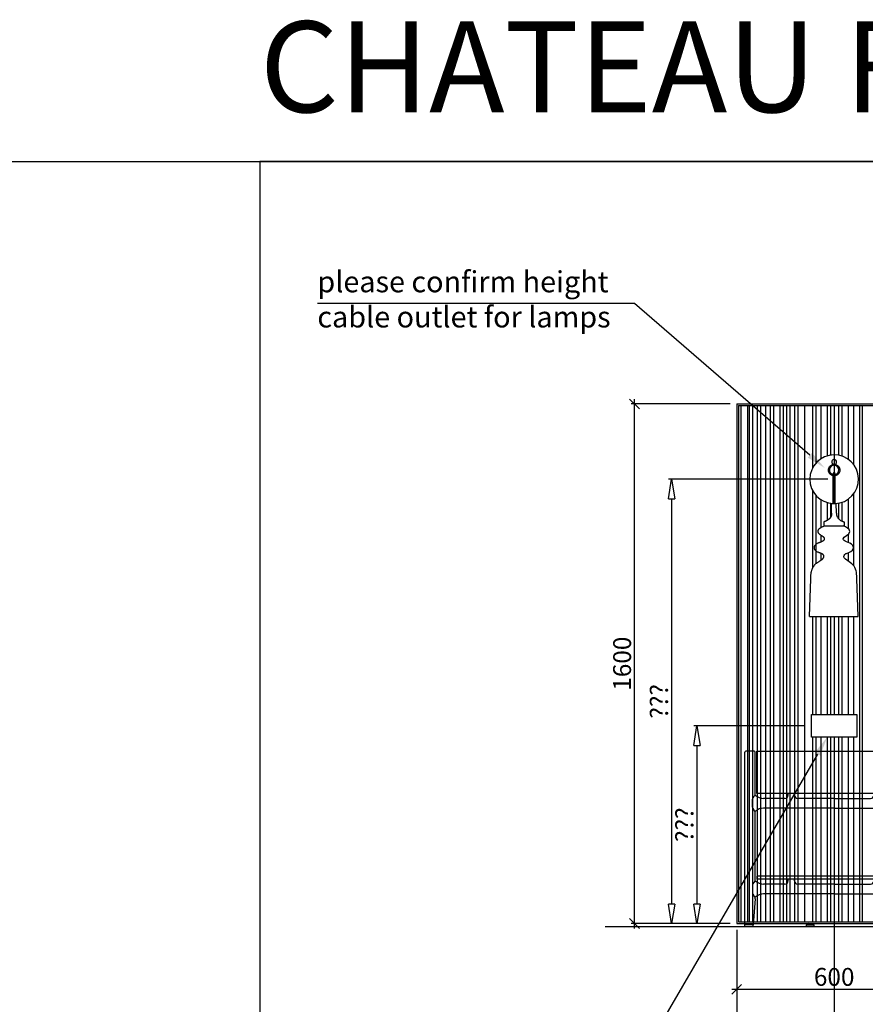
# Model space of a CAD drawing. Units: millimetres. Extents: x 31576 to 1535134, y -83203 to 205249.
# Drawn here: x 166619 to 169224, y 26183 to 29215 of the extents above; entities that cross this region are included whole.
import ezdxf
from ezdxf import colors
from ezdxf.entities.mleader import LeaderData, LeaderLine
from ezdxf.math import Vec2, Vec3

# ---------------------------------------------------------------- set-up
doc = ezdxf.new("R2010")
doc.units = ezdxf.units.MM
for name, color, linetype in [('1', 1, 'Continuous'), ('2', 2, 'Continuous'), ('3', 3, 'Continuous'), ('4', 4, 'Continuous'), ('LEGGERO', 231, 'Continuous')]:
    doc.layers.add(name, color=color, linetype=linetype)
doc.layers.add('5', color=40, linetype='Continuous', plot=False)
doc.styles.add('ROMANS', font='romans')
doc.styles.get("Standard").update_dxf_attribs({"font": 'arial.ttf'})
doc.styles.add('STILE-A', font='swissl.ttf')
doc.dimstyles.new('LUIS$0', dxfattribs={"dimtxt": 4, "dimasz": 2, "dimexe": 0.5, "dimexo": 1, "dimgap": 1, "dimtad": 0, "dimdec": 0, "dimzin": 1, "dimdsep": 46, "dimtxsty": 'Standard', "dimblk": 'ARCHTICK', "dimcen": 1, "dimclrd": 4, "dimclre": 4, "dimclrt": 7, "dimadec": 0, "dimazin": 0, "dimtfac": 1, "dimtdec": 0, "dimtofl": 0, "dimtmove": 2, "dimatfit": 3, "dimldrblk": 'ARCHTICK', "dimfxl": 1, "dimtolj": 1, "dimtzin": 0, "dimlwd": -1, "dimarcsym": 0})

# ---------------------------------------------------------------- blocks, each defined once
blk = doc.blocks.new('_Oblique')
at = {"color": 0, "linetype": 'ByBlock', "lineweight": -2}
blk.add_line((-0.5, -0.5), (0.5, 0.5), dxfattribs=at)
blk = doc.blocks.new('*D363')
at = {"layer": '4', "color": 4, "transparency": 16777216}
blk.add_line((168513, 26417.3), (168513, 28047.3), dxfattribs=at)
at = {"layer": '4', "color": 4, "lineweight": -2, "transparency": 16777216}
for p, q in [((168808.1, 28032.3), (168503, 28032.3)), ((168808.1, 26432.3), (168503, 26432.3))]:
    blk.add_line(p, q, dxfattribs=at)
at = {"layer": 'DEFPOINTS', "color": 0, "transparency": 16777216}
for p in [(168513, 28032.3), (168828.1, 28032.3), (168828.1, 26432.3)]:
    blk.add_point(p, dxfattribs=at)
at = {"layer": '4', "color": 4, "transparency": 16777216, "xscale": 30, "yscale": 30, "zscale": 30}
for p, rotation in [((168513, 28032.3), 90), ((168513, 26432.3), 270)]:
    blk.add_blockref('_Oblique', p, dxfattribs=dict(at, rotation=rotation))
at = {"layer": '4', "color": 7, "transparency": 16777216, "insert": (168474.8, 27232.3), "char_height": 55, "attachment_point": 5, "rotation": 90, "style": 'STILE-A'}
blk.add_mtext('\\A1;1600', dxfattribs=at)
blk = doc.blocks.new('_ArchTick')
at = {"color": 0, "linetype": 'ByBlock', "const_width": 0.15}
blk.add_lwpolyline([(-0.5, -0.5), (0.5, 0.5)], dxfattribs=at)
blk = doc.blocks.new('*D364')
at = {"layer": '4', "color": 4, "lineweight": -2, "transparency": 16777216}
for p, q in [((168828.1, 26412.3), (168828.1, 26219.6)), ((169428.1, 26412.3), (169428.1, 26219.6))]:
    blk.add_line(p, q, dxfattribs=at)
at = {"layer": '4', "color": 4, "transparency": 16777216}
blk.add_line((168813.1, 26229.6), (169443.1, 26229.6), dxfattribs=at)
at = {"layer": 'DEFPOINTS', "color": 0, "transparency": 16777216}
for p in [(168828.1, 26432.3), (169428.1, 26432.3), (169428.1, 26229.6)]:
    blk.add_point(p, dxfattribs=at)
at = {"layer": '4', "color": 4, "transparency": 16777216, "xscale": 30, "yscale": 30, "zscale": 30, "rotation": 180}
blk.add_blockref('_Oblique', (168828.1, 26229.6), dxfattribs=at)
at = {"layer": '4', "color": 4, "transparency": 16777216, "xscale": 30, "yscale": 30, "zscale": 30}
blk.add_blockref('_Oblique', (169428.1, 26229.6), dxfattribs=at)
at = {"layer": '4', "color": 7, "transparency": 16777216, "insert": (169128.1, 26267.9), "char_height": 55, "attachment_point": 5, "style": 'STILE-A'}
blk.add_mtext('\\A1;600', dxfattribs=at)
blk = doc.blocks.new('*D372')
at = {"layer": '4', "color": 4, "lineweight": -2, "transparency": 16777216}
for p, q in [((168828.1, 26412.3), (168828.1, 26071.5)), ((172228.1, 26412.3), (172228.1, 26071.5))]:
    blk.add_line(p, q, dxfattribs=at)
at = {"layer": '4', "color": 4, "transparency": 16777216}
blk.add_line((168813.1, 26081.5), (172243.1, 26081.5), dxfattribs=at)
at = {"layer": 'DEFPOINTS', "color": 0, "transparency": 16777216}
for p in [(168828.1, 26432.3), (172228.1, 26432.3), (172228.1, 26081.5)]:
    blk.add_point(p, dxfattribs=at)
at = {"layer": '4', "color": 4, "transparency": 16777216, "xscale": 30, "yscale": 30, "zscale": 30, "rotation": 180}
blk.add_blockref('_Oblique', (168828.1, 26081.5), dxfattribs=at)
at = {"layer": '4', "color": 4, "transparency": 16777216, "xscale": 30, "yscale": 30, "zscale": 30}
blk.add_blockref('_Oblique', (172228.1, 26081.5), dxfattribs=at)
at = {"layer": '4', "color": 7, "transparency": 16777216, "insert": (170528.1, 26119.8), "char_height": 55, "attachment_point": 5, "style": 'STILE-A'}
blk.add_mtext('\\A1;3400', dxfattribs=at)
blk = doc.blocks.new('gjghjk')
for p, q in [((-6161.3, -163874.5), (-6161.3, -163878)), ((-6160.3, -163873.5), (-6137.3, -163873.5)), ((-6136.3, -163878), (-6136.3, -163874.5)), ((-6160.8, -163878.5), (-6136.8, -163878.5))]:
    blk.add_line(p, q)
at = {"linetype": 'Continuous'}
for p, q in [((-6153.1, -163869.3), (-6152.9, -163869)), ((-6151.9, -163870.8), (-6153.1, -163869.3)), ((-6152.9, -163869), (-6144.8, -163869)), ((-6152.8, -163871.5), (-6151.9, -163870.8)), ((-6152.1, -163870.9), (-6151.9, -163870.8)), ((-6146, -163870.5), (-6144.8, -163869)), ((-6144.8, -163871.5), (-6146, -163870.5)), ((-6144.8, -163871.5), (-6144.8, -163871.5))]:
    blk.add_line(p, q, dxfattribs=at)
for points in [[(-6156.8, -163871.5), (-6140.8, -163871.5), (-6140.8, -163873.5), (-6156.8, -163873.5)], [(-6158.6, -163878.5), (-6139, -163878.5), (-6139, -163879), (-6158.6, -163879)]]:
    blk.add_lwpolyline(points, close=True, dxfattribs=at)
for centre, radius, start, end in [((-6160.3, -163874.5), 1, 90, 180), ((-6137.3, -163874.5), 1, 360, 90), ((-6160.8, -163878), 0.5, 180, 270), ((-6136.8, -163878), 0.5, 270, 360)]:
    blk.add_arc(centre, radius, start, end)
at = {"layer": '4'}
for p, q in [((-6144.8, -163871.5), (-6153.1, -163869.3)), ((-6149, -163871.5), (-6151.9, -163870.8))]:
    blk.add_line(p, q, dxfattribs=at)
blk = doc.blocks.new('jgvjgj')
at = {"layer": '3'}
for p, q in [((126340.8, 29568.8), (126340.8, 30099.8)), ((126369.8, 30102.8), (126343.8, 30102.8)), ((126369.8, 30102.8), (126369.8, 30102.8)), ((126372.8, 29968.1), (126372.8, 30099.8)), ((126377.3, 29972.8), (126377.3, 30102.8)), ((126377.3, 30102.8), (126854.3, 30102.8)), ((126854.3, 29972.8), (126854.3, 30102.8)), ((126858.8, 29968.1), (126858.8, 30099.8)), ((126861.8, 30102.8), (126861.8, 30102.8)), ((126861.8, 30102.8), (126887.8, 30102.8)), ((126890.8, 29568.8), (126890.8, 30099.8)), ((126372.8, 29968.1), (126367, 29962.3)), ((126854.3, 29972.8), (126377.3, 29972.8)), ((126464.1, 29957.8), (126398.6, 29957.8)), ((126494.1, 29972.8), (126474.1, 29972.8)), ((126474.1, 29967.8), (126474.1, 29972.8)), ((126494.1, 29967.8), (126494.1, 29972.8)), ((126615.8, 29957.8), (126504.1, 29957.8)), ((126615.8, 29957.8), (126727.6, 29957.8)), ((126737.6, 29972.8), (126757.6, 29972.8)), ((126737.6, 29967.8), (126737.6, 29972.8)), ((126757.6, 29967.8), (126757.6, 29972.8)), ((126767.6, 29957.8), (126833, 29957.8)), ((126858.8, 29968.1), (126864.6, 29962.3)), ((126364.1, 29930.5), (126364.1, 29955.2)), ((126364.1, 29930.5), (126364.1, 29955.2)), ((126615.8, 29927.8), (126398.6, 29927.8)), ((126615.8, 29927.8), (126833, 29927.8)), ((126867.6, 29930.5), (126867.6, 29955.2)), ((126867.6, 29930.5), (126867.6, 29955.2)), ((126372.8, 29917.6), (126367, 29923.4)), ((126372.8, 29917.6), (126367, 29923.4)), ((126372.8, 29704.1), (126372.8, 29917.6)), ((126372.8, 29704.1), (126372.8, 29917.6)), ((126858.8, 29917.6), (126864.6, 29923.4)), ((126858.8, 29917.6), (126864.6, 29923.4)), ((126858.8, 29704.1), (126858.8, 29917.6)), ((126858.8, 29704.1), (126858.8, 29917.6)), ((126854.3, 29718.8), (126377.3, 29718.8)), ((126377.3, 29718.8), (126377.3, 29708.8)), ((126854.3, 29718.8), (126854.3, 29708.8)), ((126364.1, 29691.2), (126364.1, 29666.5)), ((126372.8, 29704.1), (126367, 29698.3)), ((126854.3, 29708.8), (126377.3, 29708.8)), ((126464.1, 29693.8), (126398.6, 29693.8)), ((126494.1, 29708.8), (126474.1, 29708.8)), ((126474.1, 29703.8), (126474.1, 29708.8)), ((126494.1, 29703.8), (126494.1, 29708.8)), ((126615.8, 29693.8), (126504.1, 29693.8)), ((126615.8, 29693.8), (126727.6, 29693.8)), ((126737.6, 29708.8), (126757.6, 29708.8)), ((126737.6, 29703.8), (126737.6, 29708.8)), ((126757.6, 29703.8), (126757.6, 29708.8)), ((126767.6, 29693.8), (126833, 29693.8)), ((126858.8, 29704.1), (126864.6, 29698.3)), ((126867.6, 29691.2), (126867.6, 29666.5)), ((126372.8, 29653.6), (126367, 29659.4)), ((126372.8, 29653.6), (126367, 29659.4)), ((126372.8, 29648.8), (126372.8, 29653.6)), ((126372.8, 29648.8), (126372.8, 29653.6)), ((126615.8, 29663.8), (126398.6, 29663.8)), ((126615.8, 29663.8), (126833, 29663.8)), ((126858.8, 29653.6), (126864.6, 29659.4)), ((126858.8, 29653.6), (126864.6, 29659.4)), ((126858.8, 29648.8), (126858.8, 29653.6)), ((126858.8, 29648.8), (126858.8, 29653.6)), ((126372.8, 29648.8), (126366.8, 29568.8)), ((126858.8, 29648.8), (126864.8, 29568.8)), ((126366.8, 29568.8), (126340.8, 29568.8)), ((126366.6, 29568.8), (126340.8, 29568.8)), ((126340.8, 29564.8), (126340.8, 29568.8)), ((126364.8, 29562.8), (126342.8, 29562.8)), ((126366.8, 29568.8), (126353.8, 29568.8)), ((126366.8, 29564.8), (126366.8, 29568.8)), ((126864.8, 29568.8), (126890.8, 29568.8)), ((126864.8, 29568.8), (126877.8, 29568.8)), ((126864.8, 29564.8), (126864.8, 29568.8)), ((126865, 29568.8), (126890.8, 29568.8)), ((126866.8, 29562.8), (126888.8, 29562.8)), ((126890.8, 29564.8), (126890.8, 29568.8))]:
    blk.add_line(p, q, dxfattribs=at)
for centre, radius, start, end in [((126343.8, 30099.8), 3, 90, 180), ((126369.8, 30099.8), 3, 0, 90), ((126861.8, 30099.8), 3, 90, 180), ((126887.8, 30099.8), 3, 0, 90), ((126374.1, 29955.2), 10, 135, 180), ((126374.1, 29955.2), 10, 135, 180), ((126398.5, 29995), 37.2, 226.3959, 270.2359), ((126464.1, 29967.8), 10, 270, 0), ((126504.1, 29967.8), 10, 180, 270), ((126727.6, 29967.8), 10, 270, 0), ((126767.6, 29967.8), 10, 180, 270), ((126833.2, 29995), 37.2, 269.7641, 313.6041), ((126857.6, 29955.2), 10, 0, 45), ((126857.6, 29955.2), 10, 0, 45), ((126374.1, 29930.5), 10, 180, 225), ((126398.5, 29890.6), 37.2, 89.7641, 133.6041), ((126833.2, 29890.6), 37.2, 46.3959, 90.2359), ((126857.6, 29930.5), 10, 315, 0), ((126374.1, 29691.2), 10, 135, 180), ((126398.5, 29731), 37.2, 226.3959, 270.2359), ((126464.1, 29703.8), 10, 270, 0), ((126504.1, 29703.8), 10, 180, 270), ((126727.6, 29703.8), 10, 270, 0), ((126767.6, 29703.8), 10, 180, 270), ((126833.2, 29731), 37.2, 269.7641, 313.6041), ((126857.6, 29691.2), 10, 0, 45), ((126374.1, 29666.5), 10, 180, 225), ((126374.1, 29666.5), 10, 180, 225), ((126398.5, 29626.6), 37.2, 89.7641, 133.6041), ((126833.2, 29626.6), 37.2, 46.3959, 90.2359), ((126857.6, 29666.5), 10, 315, 0), ((126857.6, 29666.5), 10, 315, 0), ((126342.8, 29564.8), 2, 180, 270), ((126364.8, 29564.8), 2, 270, 0), ((126866.8, 29564.8), 2, 180, 270), ((126888.8, 29564.8), 2, 270, 0)]:
    blk.add_arc(centre, radius, start, end, dxfattribs=at)
blk = doc.blocks.new('_ClosedBlank')
at = {"color": 0, "linetype": 'ByBlock', "lineweight": -2}
for p, q in [((-1, 0.167), (0, 0)), ((-1, 0.167), (-1, -0.167)), ((0, 0), (-1, -0.167))]:
    blk.add_line(p, q, dxfattribs=at)
blk = doc.blocks.new('*D374')
at = {"layer": '1', "lineweight": -2, "transparency": 16777216}
for p, q in [((169038.1, 27040.8), (168695.5, 27040.8)), ((168808.1, 26432.3), (168695.5, 26432.3))]:
    blk.add_line(p, q, dxfattribs=at)
at = {"layer": '1', "transparency": 16777216}
blk.add_line((168705.5, 26980.8), (168705.5, 26492.3), dxfattribs=at)
at = {"layer": 'DEFPOINTS', "color": 0, "transparency": 16777216}
for p in [(169058.1, 27040.8), (168705.5, 26432.3), (168828.1, 26432.3)]:
    blk.add_point(p, dxfattribs=at)
at = {"layer": '1', "transparency": 16777216, "xscale": 60, "yscale": 60, "zscale": 60}
for p, rotation in [((168705.5, 27040.8), 90), ((168705.5, 26432.3), 270)]:
    blk.add_blockref('_ClosedBlank', p, dxfattribs=dict(at, rotation=rotation))
at = {"layer": '1', "transparency": 16777216, "insert": (168667.3, 26736.5), "char_height": 55, "attachment_point": 5, "rotation": 90, "style": 'STILE-A'}
blk.add_mtext('\\A1;???', dxfattribs=at)
blk = doc.blocks.new('hyguj')
for p, q in [((168244, 30624.8), (168244, 30624.8)), ((168244, 30531.8), (168244, 30624.8)), ((168250, 30531.8), (168250, 30624.8)), ((168239, 30531.8), (168254, 30531.8)), ((168239.4, 30501.8), (168239, 30531.8)), ((168254.4, 30501.8), (168254, 30531.8)), ((168215.9, 30462.8), (168277.9, 30462.8)), ((168171.3, 30184.3), (168175.2, 30299.7)), ((168175.2, 30299.7), (168175.2, 30303.7)), ((168317.7, 30299.7), (168317.7, 30303.7)), ((168321.6, 30184.3), (168317.7, 30299.7)), ((168171.3, 30184.3), (168321.6, 30184.3))]:
    blk.add_line(p, q)
for centre, radius, start, end in [((168247.4, 30606.8), 75, 272.0039, 180), ((168247.4, 30659.9), 7.5, 43.3861, 360), ((168247.4, 30659.9), 7.5, 0, 43.3861), ((168247.4, 30635.3), 14.5, 0.0002, 256.642), ((168247, 30624.8), 3, 0.017, 180), ((168247.4, 30635.3), 14.5, 280.5312, 359.9993), ((168247.4, 30635.8), 17.5, 358.5573, 360), ((168247.4, 30635.3), 17.5, 359.4547, 359.9997), ((168247.4, 30606.8), 75, 180, 267.419), ((168207.8, 30446.2), 10.2, 171.3157, 172.5546), ((168208.4, 30445.8), 10.9, 151.5232, 153.1371), ((168213, 30442.2), 16.8, 133.8223, 135.224), ((168213.4, 30441.8), 17.4, 133.5292, 133.8272), ((168218.2, 30435.9), 24.9, 125.9146, 126.0946)]:
    blk.add_arc(centre, radius, start, end)
for points, weights, degree, knots in [([(168244, 30617.7), (168231.5, 30620.2), (168230, 30632.9), (168228.2, 30648.4), (168243.4, 30651.9), (168243.4, 30652.7), (168243.4, 30653.6)], [0.938970439538, 0.782161453441, 1, 0.746675858076, 1, 1, 1], 2, [56.222924, 56.222924, 56.222924, 78.126035, 78.126035, 103.597134, 103.597134, 105.21612, 105.21612, 105.21612]), ([(168251.4, 30653.6), (168251.4, 30652.7), (168251.4, 30651.9), (168266.6, 30648.4), (168264.8, 30632.9), (168263.2, 30619.6), (168250, 30617.6)], [1, 1, 1, 0.746675858076, 1, 0.774860029672, 0.949903049045], 2, [0.093755, 0.093755, 0.093755, 1.712741, 1.712741, 27.183839, 27.183839, 49.821091, 49.821091, 49.821091]), ([(168239.4, 30501.8), (168239.4, 30501.1), (168239.4, 30500.4), (168239.4, 30499.8), (168239.4, 30498.5), (168239.1, 30496), (168237.9, 30492.3), (168235.9, 30488.7), (168233.1, 30485.4), (168229.7, 30482.4), (168225.8, 30479.7), (168221.4, 30477.4), (168218.2, 30476.2), (168216.6, 30475.7), (168216.1, 30475.6), (168215.9, 30475.2), (168215.9, 30474.8), (168215.9, 30474.4), (168215.9, 30474.1), (168215.9, 30473.8), (168215.9, 30470.1), (168215.9, 30466.4), (168215.9, 30462.8)], [1, 1, 1, 1, 1, 1, 1, 1, 1, 1, 1, 1, 1, 1, 0.869329902988, 0.869329902988, 1, 1, 1, 1, 1, 1, 1], 3, [122.902165, 122.902165, 122.902165, 122.902165, 124.902165, 124.902165, 124.902165, 128.761083, 132.493749, 136.579936, 140.837018, 145.462546, 150.147638, 155.225051, 160.266969, 160.266969, 160.266969, 161.540596, 161.540596, 161.540596, 162.540596, 162.540596, 162.540596, 173.540596, 173.540596, 173.540596, 173.540596])]:
    blk.add_rational_spline(points, weights, degree=degree, knots=knots)
for points, knots in [([(168254.4, 30501.8), (168254.4, 30501.2), (168254.4, 30500.6), (168254.4, 30499.9), (168254.4, 30499.6), (168254.4, 30498.8), (168254.5, 30497.5), (168254.8, 30495.6), (168255.4, 30493.7), (168256.2, 30491.8), (168257.6, 30489.2), (168259.9, 30486.2), (168263.3, 30482.9), (168267.2, 30480.1), (168271, 30478.1), (168273.8, 30476.9), (168275.4, 30476.3), (168276.4, 30476), (168276.9, 30475.8), (168277.2, 30475.7), (168277.2, 30475.7), (168277.3, 30475.7), (168277.4, 30475.6), (168277.5, 30475.5), (168277.6, 30475.4), (168277.8, 30475.2), (168277.9, 30475), (168277.9, 30474.8), (168277.9, 30470.8), (168277.9, 30466.8), (168277.9, 30462.8)], [0, 0, 0, 0, 1.631815, 1.957485, 2.058017, 2.548098, 4.244531, 6.192352, 8.202942, 10.263833, 12.387578, 16.83606, 21.573585, 26.549866, 31.325083, 34.416414, 35.773581, 36.45216, 37.364101, 37.37941, 37.421728, 37.467209, 37.578497, 37.78243, 37.93943, 38.098055, 38.626685, 38.642344, 38.645464, 50.638494, 50.638494, 50.638494, 50.638494]), ([(168201.3, 30438.4), (168200.9, 30438.8), (168200.3, 30439.5), (168199.4, 30440.6), (168198.7, 30441.7), (168198.2, 30442.8), (168197.8, 30443.9), (168197.6, 30445.1), (168197.6, 30446.3), (168197.6, 30447.1), (168197.7, 30447.5)], [0, 0, 0, 0, 1.480425, 2.852443, 4.135436, 5.367444, 6.548287, 7.715443, 8.88823, 10.140673, 10.140673, 10.140673, 10.140673]), ([(168197.7, 30447.7), (168197.7, 30447.8), (168197.8, 30448.1), (168197.9, 30448.6), (168198.1, 30449.5), (168198.4, 30450.3), (168198.7, 30450.8)], [0, 0, 0, 0, 0.402754, 0.805393, 1.610479, 3.238341, 3.238341, 3.238341, 3.238341]), ([(168198.8, 30451), (168198.9, 30451.2), (168199, 30451.4), (168199.4, 30451.9), (168200, 30452.8), (168200.6, 30453.6), (168201.1, 30454)], [0, 0, 0, 0, 0.439871, 0.892042, 1.808684, 3.740865, 3.740865, 3.740865, 3.740865]), ([(168201.4, 30454.4), (168201.5, 30454.4), (168201.7, 30454.6), (168202, 30454.9), (168202.6, 30455.4), (168203.1, 30455.8), (168203.5, 30456.1)], [0, 0, 0, 0, 0.31268, 0.640161, 1.295039, 2.680301, 2.680301, 2.680301, 2.680301]), ([(168203.6, 30456.1), (168203.9, 30456.4), (168204.7, 30456.9), (168206.4, 30458), (168208.9, 30459.3), (168211.5, 30460.5), (168214.3, 30461.7), (168215.9, 30462.3), (168217, 30462.8)], [0, 0, 0, 0, 1.357175, 2.819504, 6.043037, 9.637541, 11.634703, 15.015768, 15.015768, 15.015768, 15.015768]), ([(168306.5, 30396.6), (168305.9, 30405.4), (168297.8, 30409.7), (168290.6, 30412.3), (168283, 30415), (168277.7, 30417.5), (168275.7, 30420.6), (168275.2, 30421.4), (168274.9, 30422.2), (168274.8, 30423.1), (168274.5, 30431.1), (168295.3, 30434.8), (168295.3, 30446.1), (168295.3, 30455.1), (168284.3, 30459.3), (168275.9, 30462.8)], [268.281108, 268.281108, 268.281108, 268.281108, 269.281108, 269.281108, 269.281108, 270.281108, 270.281108, 270.281108, 271.281108, 271.281108, 271.281108, 272.281108, 272.281108, 272.281108, 273.053625, 273.053625, 273.053625, 273.053625]), ([(168186.4, 30396.6), (168186.5, 30397.6), (168186.7, 30399.1), (168187.4, 30400.9), (168188.2, 30402.7), (168189.7, 30404.9), (168192, 30407), (168194.7, 30408.9), (168197.6, 30410.4), (168199.9, 30411.4), (168201.4, 30412), (168202.2, 30412.3), (168202.9, 30412.6), (168203.5, 30412.8), (168204.1, 30413), (168204.6, 30413.2), (168205.5, 30413.5), (168206.7, 30414), (168208.5, 30414.7), (168210.5, 30415.7), (168212.7, 30416.8), (168214.5, 30418), (168215.9, 30419), (168216.6, 30419.9), (168217, 30420.5), (168217.3, 30420.9), (168217.5, 30421.2), (168217.6, 30421.5), (168217.7, 30421.8), (168217.9, 30422.2), (168217.9, 30422.5), (168218, 30422.8), (168218, 30423), (168218, 30423.4), (168218, 30424.1), (168217.8, 30424.8), (168217.5, 30425.5), (168217, 30426.3), (168216.5, 30427), (168215.6, 30427.9), (168214.4, 30429), (168212.8, 30430.2), (168210.6, 30431.7), (168208.5, 30433), (168206.3, 30434.5), (168204.5, 30435.7), (168202.7, 30437), (168201.7, 30438), (168201.3, 30438.4)], [0, 0, 0, 0, 2.99638, 4.4712, 5.946704, 8.987333, 12.269264, 15.387766, 18.844612, 21.831445, 23.008389, 23.761455, 24.293267, 25.336128, 25.733171, 26.131564, 26.975359, 28.508804, 30.045255, 32.82673, 35.176033, 37.408778, 39.295877, 40.3029, 40.888842, 41.318292, 41.704091, 42.039788, 42.441488, 42.661248, 43.185841, 43.371226, 43.541017, 43.9001, 44.653502, 45.410812, 46.194011, 47.034593, 47.949167, 48.958154, 50.721388, 52.861773, 54.966438, 58.823865, 60.287578, 62.922273, 65.115235, 67.058877, 67.058877, 67.058877, 67.058877]), ([(168175.2, 30303.7), (168175.4, 30306), (168175.7, 30310), (168176.2, 30315.5), (168176.9, 30320), (168177.8, 30324), (168178.8, 30327.8), (168180.1, 30331.3), (168181.6, 30334.6), (168183.4, 30337.7), (168185.3, 30340.6), (168186.9, 30342.5), (168187.9, 30343.7), (168188.4, 30344.4), (168189.5, 30345.5), (168191.3, 30347), (168193.7, 30348.9), (168196.2, 30350.7), (168199.6, 30352.9), (168202.5, 30354.7), (168205.5, 30356.6), (168207.7, 30358.1), (168210, 30359.8), (168211.6, 30361.2), (168212.7, 30362.3), (168213.3, 30363), (168213.8, 30363.7), (168214.1, 30364.2), (168214.3, 30364.6), (168214.5, 30364.9), (168214.7, 30365.4), (168214.9, 30365.9), (168215.1, 30366.6), (168215.3, 30367.4), (168215.5, 30368.2), (168215.5, 30368.9), (168215.5, 30369.6), (168215.5, 30370.5), (168215.2, 30371.6), (168214.9, 30372.6), (168214.3, 30373.5), (168213.6, 30374.4), (168212.8, 30375.2), (168211.6, 30376.1), (168210.4, 30376.9), (168209.4, 30377.4), (168208.9, 30377.6), (168208.6, 30377.8), (168208.2, 30378), (168207.8, 30378.1), (168207.5, 30378.3), (168207.3, 30378.3), (168206.9, 30378.5), (168206.4, 30378.6), (168205.8, 30378.9), (168205.1, 30379.1), (168203.8, 30379.5), (168202, 30380.2), (168199.4, 30381.1), (168196.3, 30382.4), (168193, 30384.2), (168190.5, 30386.1), (168188.6, 30388.2), (168187.3, 30390.5), (168186.6, 30392.9), (168186.4, 30394.7), (168186.4, 30395.6)], [0, 0, 0, 0, 6.936764, 12.006738, 16.461618, 20.508389, 24.430822, 28.148559, 31.804658, 35.43825, 38.770627, 42.191816, 42.878693, 43.466518, 44.741241, 47.591242, 50.478555, 53.788627, 56.985268, 62.390641, 64.249541, 67.527471, 70.413924, 72.802219, 73.918237, 74.93421, 75.867755, 76.299187, 76.7306, 77.16187, 77.538901, 78.125247, 78.707898, 79.917915, 80.649502, 81.220589, 81.791499, 82.87782, 83.928042, 84.987185, 86.060177, 87.172322, 88.348745, 89.601756, 91.65932, 92.643647, 92.762935, 93.400837, 93.677785, 94.263681, 94.510951, 94.748343, 94.812798, 95.768413, 96.28347, 96.836752, 98.064515, 100.280975, 102.46725, 106.666056, 110.301055, 113.473846, 116.154553, 118.701578, 121.254483, 123.933771, 123.933771, 123.933771, 123.933771]), ([(168186.3, 30396), (168186.4, 30396), (168186.4, 30396.1), (168186.4, 30396.1), (168186.3, 30396.2), (168186.3, 30396.2), (168186.3, 30396.4), (168186.4, 30396.5), (168186.4, 30396.6)], [0, 0, 0, 0, 0.046398, 0.0816517, 0.1956523, 0.2204174, 0.2616715, 0.5826839, 0.5826839, 0.5826839, 0.5826839]), ([(168186.3, 30396), (168186.3, 30396), (168186.3, 30396), (168186.3, 30395.9), (168186.3, 30395.8), (168186.4, 30395.7), (168186.4, 30395.6)], [0, 0, 0, 0, 0.0328129, 0.0550418, 0.1308115, 0.4389306, 0.4389306, 0.4389306, 0.4389306]), ([(168317.7, 30303.7), (168316.5, 30319.3), (168315.3, 30331.8), (168305.1, 30343.6), (168297.7, 30352.2), (168280.9, 30358.3), (168278.2, 30365.2), (168276.2, 30370.4), (168277.5, 30374.6), (168283.8, 30377.6), (168284.4, 30377.8), (168285, 30378.1), (168285.6, 30378.3), (168293.5, 30381.3), (168306.4, 30384.1), (168306.5, 30395.6)], [257.281108, 257.281108, 257.281108, 257.281108, 258.281108, 258.281108, 258.281108, 259.281108, 259.281108, 259.281108, 260.281108, 260.281108, 260.281108, 261.281108, 261.281108, 261.281108, 262.281108, 262.281108, 262.281108, 262.281108]), ([(168306.5, 30395.6), (168306.5, 30395.7), (168306.5, 30395.8), (168306.5, 30396), (168306.5, 30396), (168306.5, 30396), (168306.5, 30396.1), (168306.5, 30396.1), (168306.5, 30396.2), (168306.5, 30396.2), (168306.5, 30396.4), (168306.5, 30396.5), (168306.5, 30396.6)], [263.281108, 263.281108, 263.281108, 263.281108, 264.281108, 264.281108, 264.281108, 265.281108, 265.281108, 265.281108, 266.281108, 266.281108, 266.281108, 267.281108, 267.281108, 267.281108, 267.281108])]:
    blk.add_open_spline(points, degree=3, knots=knots)
blk = doc.blocks.new('*D377')
at = {"layer": '1', "lineweight": -2, "transparency": 16777216}
for p, q in [((169108.1, 27800.3), (168617.3, 27800.3)), ((168808.1, 26432.3), (168617.3, 26432.3))]:
    blk.add_line(p, q, dxfattribs=at)
at = {"layer": '1', "transparency": 16777216}
blk.add_line((168627.3, 27740.3), (168627.3, 26492.3), dxfattribs=at)
at = {"layer": 'DEFPOINTS', "color": 0, "transparency": 16777216}
for p in [(169128.1, 27800.3), (168627.3, 26432.3), (168828.1, 26432.3)]:
    blk.add_point(p, dxfattribs=at)
at = {"layer": '1', "transparency": 16777216, "xscale": 60, "yscale": 60, "zscale": 60}
for p, rotation in [((168627.3, 27800.3), 90), ((168627.3, 26432.3), 270)]:
    blk.add_blockref('_ClosedBlank', p, dxfattribs=dict(at, rotation=rotation))
at = {"layer": '1', "transparency": 16777216, "insert": (168589, 27116.3), "char_height": 55, "attachment_point": 5, "rotation": 90, "style": 'STILE-A'}
blk.add_mtext('\\A1;???', dxfattribs=at)

msp = doc.modelspace()

# ---------------------------------------------------------------- linework, layer by layer
for p, q in [((168828.0791, 28032.25058), (169428.0791, 28032.25058)), ((168828.0791, 28032.25058), (168828.0791, 26432.25058)), ((168833.0791, 28027.25058), (169423.0791, 28027.25058)), ((168833.0791, 28027.25058), (168833.0791, 26437.25058)), ((168828.0791, 26432.25058), (168861.47321, 26432.25058)), ((168828.0791, 26432.25058), (169428.0791, 26432.25058)), ((168833.0791, 26437.25058), (169423.0791, 26437.25058))]:
    msp.add_line(p, q)
at = {"layer": '2'}
msp.add_lwpolyline([(169198.0791, 27075.83365), (169198.0791, 27005.83365), (169058.0791, 27005.83365), (169058.0791, 27075.83365)], close=True, dxfattribs=at)
at = {"layer": '4'}
msp.add_lwpolyline([(167358.6169, 28779.18834), (167358.6169, 24819.18834), (173058.6169, 24819.18834), (173058.6169, 28779.18834)], close=True, dxfattribs=at)
at = {"layer": '5'}
for p, q in [((31676.22016, 28779.18834), (1409817.69247, 28779.18834)), ((38370.53538, 28779.18834), (1416512.00768, 28779.18834)), ((167358.6169, 28779.18834), (167358.6169, -3062.89464)), ((169128.0791, 28027.25058), (169128.0791, 27725.33074)), ((169128.0791, 27377.88007), (169128.0791, 27075.83365)), ((169128.0791, 27005.83365), (169128.0791, 25632.72042)), ((168423.02403, 26422.5136), (171516.64861, 26422.5136))]:
    msp.add_line(p, q, dxfattribs=at)
at = {"layer": 'LEGGERO'}
for p, q in [((168841.0791, 28027.25058), (168841.0791, 26437.25058)), ((168861.0791, 28027.25058), (168861.0791, 26437.25058)), ((168866.0791, 28027.25058), (168866.0791, 26437.25058)), ((168876.0791, 28027.25058), (168876.0791, 26437.25058)), ((168891.0791, 28027.25058), (168891.0791, 26437.25058)), ((168901.0791, 28027.25058), (168901.0791, 26437.25058)), ((168916.0791, 28027.25058), (168916.0791, 26437.25058)), ((168931.0791, 28027.25058), (168931.0791, 26437.25058)), ((168941.0791, 28027.25058), (168941.0791, 26437.25058)), ((168961.0791, 28027.25058), (168961.0791, 26437.25058)), ((168971.0791, 28027.25058), (168971.0791, 26437.25058)), ((168981.0791, 28027.25058), (168981.0791, 26437.25058)), ((168981.0791, 28027.25058), (168981.0791, 26437.25058)), ((168981.0791, 28027.25058), (168981.0791, 26437.25058)), ((168991.0791, 28027.25058), (168991.0791, 26437.25058)), ((168991.0791, 28027.25058), (168991.0791, 26437.25058)), ((169006.0791, 28027.25058), (169006.0791, 26437.25058)), ((169016.0791, 28027.25058), (169016.0791, 26437.25058)), ((169036.57291, 28027.25058), (169036.57291, 26437.25058)), ((169061.57291, 28027.25058), (169061.57291, 27834.98973)), ((169071.57291, 28027.25058), (169071.57291, 27849.63674)), ((169071.57291, 28027.25058), (169071.57291, 27849.63674)), ((169086.57291, 28027.25058), (169086.57291, 27862.78879)), ((169106.57291, 28027.25058), (169106.57291, 27872.17134)), ((169116.57291, 28027.25058), (169116.57291, 27874.43304)), ((169141.57291, 28027.25058), (169141.57291, 27874.09704)), ((169151.57291, 28027.25058), (169151.57291, 27871.5462)), ((169171.3628, 28027.25058), (169171.3628, 27861.57058)), ((169187.92711, 28027.25058), (169187.92711, 27845.52285)), ((169206.14824, 28027.25058), (169206.14824, 26437.25058)), ((169214.43056, 28027.25058), (169214.43056, 26437.25058)), ((169061.57291, 27765.6521), (169061.57291, 27526.58231)), ((169071.57291, 27751.00509), (169071.57291, 27540.21864)), ((169071.57291, 27751.00509), (169071.57291, 27540.21864)), ((169187.92711, 27755.11898), (169187.92711, 27534.46476)), ((169086.57291, 27737.85303), (169086.57291, 27651.18779)), ((169106.57291, 27728.47049), (169106.57291, 27673.41739)), ((169116.57291, 27726.20879), (169116.57291, 27682.5417)), ((169141.57291, 27726.54479), (169141.57291, 27678.83426)), ((169151.57291, 27729.09563), (169151.57291, 27671.76607)), ((169171.3628, 27739.07125), (169171.3628, 27648.57192)), ((169086.57291, 27628.27504), (169086.57291, 27607.23077)), ((169171.3628, 27631.12835), (169171.3628, 27605.83292)), ((169086.57291, 27572.38314), (169086.57291, 27550.49217)), ((169171.3628, 27573.67302), (169171.3628, 27548.08319)), ((169061.57291, 27377.88007), (169061.57291, 27075.83365)), ((169071.57291, 27377.88007), (169071.57291, 27075.83365)), ((169071.57291, 27377.88007), (169071.57291, 27075.83365)), ((169086.57291, 27377.88007), (169086.57291, 27075.83365)), ((169106.57291, 27377.88007), (169106.57291, 27075.83365)), ((169116.57291, 27377.88007), (169116.57291, 27075.83365)), ((169141.57291, 27377.88007), (169141.57291, 27075.83365)), ((169151.57291, 27377.88007), (169151.57291, 27075.83365)), ((169171.3628, 27377.88007), (169171.3628, 27075.83365)), ((169187.92711, 27377.88007), (169187.92711, 27075.83365)), ((169061.57291, 27005.83365), (169061.57291, 26437.25058)), ((169071.57291, 27005.83365), (169071.57291, 26437.25058)), ((169071.57291, 27005.83365), (169071.57291, 26437.25058)), ((169086.57291, 27005.83365), (169086.57291, 26437.25058)), ((169106.57291, 27005.83365), (169106.57291, 26437.25058)), ((169116.57291, 27005.83365), (169116.57291, 26437.25058)), ((169141.57291, 27005.83365), (169141.57291, 26437.25058)), ((169151.57291, 27005.83365), (169151.57291, 26437.25058)), ((169171.3628, 27005.83365), (169171.3628, 26437.25058)), ((169187.92711, 27005.83365), (169187.92711, 26437.25058))]:
    msp.add_line(p, q, dxfattribs=at)

# ---------------------------------------------------------------- block references
for name, p in [('hyguj', (880.67635, -2806.44882)), ('jgvjgj', (42512.25391, -3140.30898))]:
    msp.add_blockref(name, p)
at = {"linetype": 'Continuous'}
msp.add_blockref('gjghjk', (175203.09735, 190301.29041), dxfattribs=at)

# ---------------------------------------------------------------- texts
at = {"color": 6, "insert": (167358.6169, 29210.41901), "char_height": 280, "width": 5706.2059307, "attachment_point": 1, "style": 'STILE-A'}
msp.add_mtext('{\\fArial|b0|i0|c0|p34;CHATEAU FURNITURE}', dxfattribs=at)
at = {"layer": '1', "attachment_point": 1}
for s, insert, char_height, width, style in [('please confirm height\\Pcable outlet for lamps', (167536.20635, 28440.99278), 65, 4580.9820742, 'STILE-A'), ('{\\fArial Narrow|b0|i1|c0|p34;\\H1.0833x;\\P\\pi954.95391;\\fArial|b0|i1|c0|p34;ATTENZIONE\\P\\pi641.18117;\\fArial|b1|i0|c0|p34;PREVEDERE RETRO \\P\\pi535.96953;ILLUMINAZIONE A LED}', (66564.08156, 28557.50933), 120, 3068.1668669, 'ROMANS'), ('{\\fArial Narrow|b0|i1|c0|p34;\\H1.0833x;\\P\\pi954.95391;\\fArial|b0|i1|c0|p34;ATTENZIONE\\P\\pi360.17344;\\fArial|b1|i0|c0|p34;ARTICOLO IN SHOWROOM}', (60053.70003, 28475.43932), 120, 3068.1668669, 'ROMANS')]:
    msp.add_mtext(s, dxfattribs=dict(at, insert=insert, char_height=char_height, width=width, style=style))

# ---------------------------------------------------------------- dimensions: what is measured, and where the dimension line sits
at = {"layer": '1'}
for base, p1, picture, middle in [((168627.25135, 26432.25058), (169128.0791, 27800.32091), '*D377', (168589.04192, 27116.28575)), ((168705.49267, 26432.25058), (169058.0791, 27040.83365), '*D374', (168667.28324, 26736.54212))]:
    dim = msp.add_linear_dim(base=base, p1=p1, p2=(168828.0791, 26432.25058), angle=90, text='???', dimstyle='LUIS$0', override={"dimtxt": 55, "dimasz": 60, "dimexe": 10, "dimexo": 20, "dimgap": 10, "dimtad": 1, "dimtxsty": 'STILE-A', "dimblk1": 'ClosedBlank', "dimblk2": 'ClosedBlank', "dimsah": 1, "dimdle": 15, "dimclrd": 256, "dimclre": 256, "dimclrt": 256, "dimfxl": 100}, dxfattribs=at)
    dim.commit()
    dim.dimension.update_dxf_attribs({"geometry": picture, "text_midpoint": middle})
at = {"layer": '4'}
dim = msp.add_linear_dim(base=(168513.02452, 28032.25058), p1=(168828.0791, 26432.25058), p2=(168828.0791, 28032.25058), angle=90, dimstyle='LUIS$0', override={"dimtxt": 55, "dimasz": 30, "dimexe": 10, "dimexo": 20, "dimgap": 10, "dimtad": 1, "dimtxsty": 'STILE-A', "dimblk1": 'Oblique', "dimblk2": 'Oblique', "dimsah": 1, "dimdle": 15, "dimfxl": 100}, dxfattribs=at)
dim.commit()
dim.dimension.update_dxf_attribs({"geometry": '*D363', "text_midpoint": (168474.75908, 27232.25058)})
for base, p2, picture, middle in [((169428.0791, 26229.62911), (169428.0791, 26432.25058), '*D364', (169128.0791, 26267.89455)), ((172228.0791, 26081.5225), (172228.0791, 26432.25058), '*D372', (170528.0791, 26119.78794))]:
    dim = msp.add_linear_dim(base=base, p1=(168828.0791, 26432.25058), p2=p2, dimstyle='LUIS$0', override={"dimtxt": 55, "dimasz": 30, "dimexe": 10, "dimexo": 20, "dimgap": 10, "dimtad": 1, "dimtxsty": 'STILE-A', "dimblk1": 'Oblique', "dimblk2": 'Oblique', "dimsah": 1, "dimdle": 15, "dimfxl": 100}, dxfattribs=at)
    dim.commit()
    dim.dimension.update_dxf_attribs({"geometry": picture, "text_midpoint": middle})

# ---------------------------------------------------------------- leaders
at = {"layer": '1'}
ml = msp.add_multileader_mtext('Standard', dxfattribs=at)
ml.set_content('', color=256)
ml.set_leader_properties()
ml.build(insert=Vec2(0, 0))
ml.multileader.update_dxf_attribs({"arrow_head_size": 60})
ctx = ml.context
ctx.base_point, ctx.arrow_head_size, ctx.plane_origin = Vec3(167532.20635, 28341.23856), 60, Vec3(169106.57291, 29362.60171)
ctx.text_align_type = 2
notes = []
notes.append((ctx, [(0, (1, 1, 0), (168512.62608, 28341.23856), (-1, 0), 976.41973, [(0, [(169098.84476, 27835.05726)], 0, [])])]))
ctx.mtext.insert, ctx.mtext.alignment, ctx.mtext.flow_direction = Vec3(167534.20635, 28343.23856), 3, 5
ml = msp.add_multileader_mtext('Standard', dxfattribs=at)
ml.set_content('', color=256)
ml.set_leader_properties()
ml.build(insert=Vec2(0, 0))
ml.multileader.update_dxf_attribs({"arrow_head_size": 60})
ctx = ml.context
ctx.base_point, ctx.arrow_head_size, ctx.plane_origin = Vec3(167532.20635, 25984.4705), 60, Vec3(169106.57291, 27005.83365)
ctx.text_align_type = 2
notes.append((ctx, [(0, (1, 1, 0), (168512.62608, 25984.4705), (-1, 0), 976.41973, [(0, [(169106.57291, 27005.83365)], 0, [])])]))
ctx.mtext.insert, ctx.mtext.alignment, ctx.mtext.flow_direction = Vec3(167534.20635, 25986.4705), 3, 5
for ctx, leaders in notes:
    for number, flags, end, landing, length, lines in leaders:
        leader = LeaderData()
        leader.index, (leader.has_last_leader_line, leader.has_dogleg_vector, leader.attachment_direction) = number, flags
        leader.last_leader_point, leader.dogleg_vector, leader.dogleg_length = Vec3(end), Vec3(landing), length
        for number, points, colour, breaks in lines:
            line = LeaderLine()
            line.index, line.vertices, line.color, line.breaks = number, Vec3.list(points), colors.encode_raw_color(colour), breaks
            leader.lines.append(line)
        ctx.leaders.append(leader)

doc.saveas('drawing.dxf')
